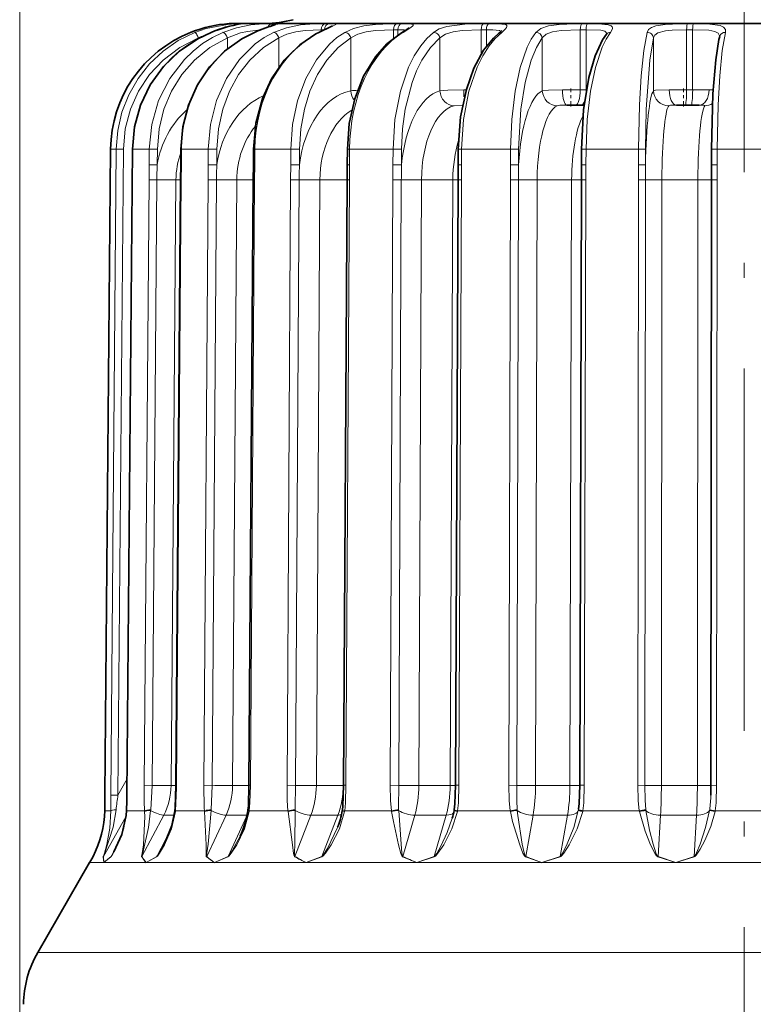
# Model space of a CAD drawing. Extents: x 0 to 210, y 0 to 297.
# Drawn here: x 40 to 64, y 165 to 197 of the extents above; entities that cross this region are included whole.
import ezdxf

# ---------------------------------------------------------------- set-up
doc = ezdxf.new("R2010")
doc.units = 0
doc.linetypes.add('DASHDOT', pattern=[18.5, 12, -3, 0.5, -3])

msp = doc.modelspace()

# ---------------------------------------------------------------- linework, layer by layer
at = {"color": 7, "lineweight": 13}
for p, q in [((39.585, 149.804), (39.585, 211.482)), ((46.918, 196.997), (46.876, 196.997)), ((47.958, 196.997), (48.04, 196.997)), ((49.724, 196.997), (49.841, 196.997)), ((52.095, 196.997), (52.243, 196.997)), ((54.968, 196.997), (55.141, 196.997)), ((58.218, 196.997), (58.408, 196.997)), ((61.702, 196.997), (61.901, 196.997)), ((45.934, 196.71), (45.93, 196.71)), ((47.377, 196.71), (47.363, 196.708)), ((49.571, 196.797), (49.688, 196.797)), ((49.571, 196.74), (49.571, 196.797)), ((51.968, 196.797), (52.117, 196.797)), ((51.968, 196.514), (51.968, 196.797)), ((52.117, 196.621), (52.117, 196.797)), ((54.873, 196.797), (55.047, 196.797)), ((54.873, 195.99), (54.873, 196.797)), ((55.047, 196.248), (55.047, 196.797)), ((58.159, 196.797), (58.35, 196.797)), ((58.159, 194.804), (58.159, 196.797)), ((58.35, 194.804), (58.35, 196.797)), ((61.682, 196.797), (61.881, 196.797)), ((61.682, 194.804), (61.682, 196.797)), ((61.881, 194.804), (61.881, 196.797)), ((45.505, 196.524), (45.505, 196.51)), ((46.465, 196.162), (46.465, 196.524)), ((48.174, 195.558), (48.174, 196.524)), ((50.556, 194.775), (50.556, 196.524)), ((53.507, 194.775), (53.507, 196.524)), ((56.899, 194.775), (56.899, 196.524)), ((60.583, 194.775), (60.583, 196.524)), ((54.298, 194.804), (54.378, 194.804)), ((57.569, 194.804), (58.159, 194.804)), ((58.35, 194.804), (58.159, 194.804)), ((58.35, 194.804), (58.36, 194.804)), ((61.103, 194.804), (61.682, 194.804)), ((61.881, 194.804), (61.682, 194.804)), ((61.881, 194.804), (62.424, 194.804)), ((62.561, 194.803), (62.424, 194.804)), ((54.259, 194.303), (53.975, 194.28)), ((42.598, 192.84), (42.411, 171.457)), ((42.784, 192.84), (42.598, 192.84)), ((42.784, 192.84), (42.601, 171.457)), ((42.784, 192.84), (43.023, 192.838)), ((43.023, 192.838), (42.84, 171.455)), ((43.329, 192.84), (43.147, 171.457)), ((43.329, 192.84), (43.322, 192.84)), ((43.879, 192.84), (43.329, 192.84)), ((43.879, 192.84), (43.874, 192.323)), ((43.879, 192.84), (44.147, 192.838)), ((44.147, 192.838), (44.143, 192.321)), ((44.946, 192.84), (44.923, 192.84)), ((44.946, 192.84), (44.942, 192.323)), ((45.835, 192.84), (44.946, 192.84)), ((45.835, 192.84), (45.831, 192.323)), ((45.835, 192.84), (46.121, 192.838)), ((46.121, 192.838), (46.117, 192.321)), ((47.378, 192.84), (47.332, 192.84)), ((47.378, 192.84), (47.374, 192.323)), ((48.567, 192.84), (47.378, 192.84)), ((48.567, 192.84), (48.563, 192.323)), ((48.567, 192.84), (48.858, 192.838)), ((48.858, 192.838), (48.855, 192.321)), ((50.517, 192.84), (50.441, 192.84)), ((50.517, 192.84), (50.514, 192.323)), ((51.955, 192.84), (50.517, 192.84)), ((51.955, 192.84), (51.952, 192.323)), ((51.955, 192.84), (52.239, 192.838)), ((52.239, 192.838), (52.236, 192.321)), ((54.228, 192.84), (54.117, 192.839)), ((54.228, 192.84), (54.226, 192.323)), ((55.851, 192.84), (54.228, 192.84)), ((55.851, 192.84), (55.85, 192.323)), ((55.851, 192.84), (56.115, 192.838)), ((56.115, 192.838), (56.114, 192.321)), ((58.348, 192.84), (58.198, 192.839)), ((58.348, 192.84), (58.346, 192.323)), ((60.086, 192.84), (58.348, 192.84)), ((60.086, 192.84), (60.085, 192.323)), ((60.086, 192.84), (60.318, 192.838)), ((60.318, 192.838), (60.318, 192.321)), ((62.696, 192.84), (62.505, 192.839)), ((64.473, 192.84), (62.696, 192.84)), ((62.696, 192.84), (62.696, 192.323)), ((43.874, 192.323), (43.871, 191.831)), ((43.874, 192.323), (44.143, 192.321)), ((44.942, 192.323), (44.919, 192.323)), ((44.938, 191.831), (44.942, 192.323)), ((45.831, 192.323), (45.828, 191.831)), ((45.831, 192.323), (46.117, 192.321)), ((47.374, 192.323), (47.328, 192.323)), ((47.37, 191.831), (47.374, 192.323)), ((48.563, 192.323), (48.561, 191.831)), ((48.563, 192.323), (48.855, 192.321)), ((50.514, 192.323), (50.438, 192.322)), ((50.51, 191.831), (50.514, 192.323)), ((51.952, 192.323), (51.951, 191.831)), ((51.952, 192.323), (52.236, 192.321)), ((54.226, 192.323), (54.115, 192.322)), ((54.223, 191.831), (54.226, 192.323)), ((55.85, 192.323), (55.85, 191.831)), ((55.85, 192.323), (56.114, 192.321)), ((56.114, 192.321), (56.11, 191.829)), ((58.346, 192.323), (58.196, 192.322)), ((58.344, 191.831), (58.346, 192.323)), ((60.085, 192.323), (60.086, 191.831)), ((60.085, 192.323), (60.318, 192.321)), ((60.318, 192.321), (60.317, 191.829)), ((62.696, 192.323), (62.504, 192.321)), ((62.694, 191.831), (62.696, 192.323)), ((43.871, 191.831), (43.711, 171.781)), ((43.871, 191.831), (44.129, 191.829)), ((44.129, 191.829), (43.969, 171.779)), ((44.762, 191.825), (44.602, 171.775)), ((44.915, 191.825), (44.762, 191.825)), ((44.777, 171.781), (44.938, 191.831)), ((44.938, 191.831), (44.915, 191.831)), ((45.828, 191.831), (45.686, 171.781)), ((45.828, 191.831), (46.105, 191.829)), ((46.105, 191.829), (45.963, 171.779)), ((46.779, 191.825), (46.638, 171.775)), ((47.324, 191.825), (46.779, 191.825)), ((47.228, 171.781), (47.37, 191.831)), ((47.37, 191.831), (47.324, 191.831)), ((48.561, 191.831), (48.444, 171.781)), ((48.561, 191.831), (48.845, 191.829)), ((48.845, 191.829), (48.728, 171.779)), ((49.531, 191.825), (49.414, 171.775)), ((50.423, 191.825), (49.531, 191.825)), ((50.423, 191.825), (50.306, 171.775)), ((50.393, 171.781), (50.51, 191.831)), ((50.51, 191.831), (50.435, 191.831)), ((51.951, 191.831), (51.864, 171.781)), ((51.951, 191.831), (52.229, 191.829)), ((52.229, 191.829), (52.141, 171.779)), ((52.897, 191.825), (52.809, 171.775)), ((53.936, 191.825), (52.897, 191.825)), ((53.936, 191.825), (53.849, 171.775)), ((54.223, 191.831), (54.112, 191.83)), ((54.135, 171.781), (54.223, 191.831)), ((55.85, 191.831), (55.796, 171.781)), ((55.85, 191.831), (56.11, 191.829)), ((56.11, 191.829), (56.055, 171.779)), ((56.73, 191.825), (56.676, 171.775)), ((57.871, 191.825), (56.73, 191.825)), ((57.871, 191.825), (57.817, 171.775)), ((58.344, 191.831), (58.194, 191.83)), ((58.29, 171.781), (58.344, 191.831)), ((60.086, 191.831), (60.068, 171.781)), ((60.086, 191.831), (60.317, 191.829)), ((60.317, 191.829), (60.298, 171.779)), ((60.862, 191.825), (60.844, 171.775)), ((62.056, 191.825), (60.862, 191.825)), ((62.056, 191.825), (62.038, 171.775)), ((62.694, 191.831), (62.503, 191.83)), ((62.676, 171.781), (62.694, 191.831)), ((42.84, 171.455), (43.144, 171.993)), ((43.711, 171.781), (43.969, 171.779)), ((43.969, 171.779), (43.926, 170.972)), ((44.755, 171.775), (44.602, 171.775)), ((44.777, 171.781), (44.755, 171.781)), ((45.686, 171.781), (45.963, 171.779)), ((45.963, 171.779), (45.933, 170.972)), ((47.182, 171.775), (46.638, 171.775)), ((47.228, 171.781), (47.182, 171.781)), ((48.444, 171.781), (48.728, 171.779)), ((50.306, 171.775), (49.414, 171.775)), ((50.393, 171.781), (50.317, 171.78)), ((51.864, 171.781), (52.141, 171.779)), ((53.849, 171.775), (52.809, 171.775)), ((54.135, 171.781), (54.024, 171.78)), ((55.796, 171.781), (56.055, 171.779)), ((57.817, 171.775), (56.676, 171.775)), ((58.29, 171.781), (58.14, 171.78)), ((60.068, 171.781), (60.298, 171.779)), ((62.038, 171.775), (60.844, 171.775)), ((62.676, 171.781), (62.484, 171.779)), ((42.404, 170.939), (42.411, 171.457)), ((42.601, 171.457), (42.84, 171.455)), ((43.147, 171.457), (43.139, 171.457)), ((42.404, 170.939), (42.403, 170.941)), ((42.404, 170.939), (42.604, 170.939)), ((43.129, 170.939), (43.72, 170.939)), ((43.722, 170.913), (43.72, 170.939)), ((43.924, 170.948), (43.926, 170.972)), ((44.749, 170.939), (44.746, 170.913)), ((44.749, 170.939), (45.705, 170.939)), ((45.708, 170.913), (45.705, 170.939)), ((45.932, 170.948), (45.933, 170.972)), ((47.192, 170.939), (47.189, 170.913)), ((47.192, 170.939), (48.472, 170.939)), ((48.475, 170.913), (48.472, 170.939)), ((48.711, 170.948), (48.711, 170.972)), ((50.352, 170.939), (50.347, 170.913)), ((50.352, 170.939), (51.899, 170.939)), ((51.903, 170.913), (51.899, 170.939)), ((52.141, 170.948), (52.139, 170.972)), ((54.089, 170.939), (54.085, 170.913)), ((54.089, 170.939), (55.837, 170.939)), ((55.842, 170.913), (55.837, 170.939)), ((56.07, 170.948), (56.068, 170.972)), ((58.096, 170.972), (58.091, 170.948)), ((58.096, 170.972), (58.099, 170.992)), ((58.242, 170.939), (58.237, 170.913)), ((58.242, 170.939), (60.113, 170.939)), ((60.118, 170.913), (60.113, 170.939)), ((60.328, 170.948), (60.325, 170.972)), ((62.446, 170.972), (62.441, 170.948)), ((62.623, 170.913), (62.441, 170.948)), ((62.629, 170.939), (62.446, 170.972)), ((62.629, 170.939), (62.623, 170.913)), ((62.629, 170.939), (64.541, 170.939)), ((42.362, 169.424), (43.103, 170.737)), ((44.358, 170.793), (43.636, 169.424)), ((44.707, 170.793), (44.358, 170.793)), ((46.421, 170.793), (45.782, 169.424)), ((47.126, 170.793), (46.421, 170.793)), ((46.487, 169.424), (47.115, 170.768)), ((49.235, 170.793), (48.706, 169.424)), ((50.126, 170.793), (49.235, 170.793)), ((49.598, 169.424), (50.126, 170.793)), ((52.675, 170.793), (52.28, 169.424)), ((53.715, 170.793), (52.675, 170.793)), ((53.32, 169.424), (53.715, 170.793)), ((56.593, 170.793), (56.349, 169.424)), ((57.734, 170.793), (56.593, 170.793)), ((57.49, 169.424), (57.734, 170.793)), ((60.816, 170.793), (60.734, 169.424)), ((62.01, 170.793), (60.816, 170.793)), ((61.927, 169.424), (62.01, 170.793)), ((44.124, 169.424), (44.575, 170.278)), ((42.611, 169.424), (42.805, 169.767)), ((42.009, 169.413), (41.897, 169.22)), ((41.897, 169.22), (42.371, 169.22)), ((42.009, 169.413), (42.015, 169.424)), ((42.355, 169.413), (42.362, 169.424)), ((42.371, 169.22), (42.355, 169.413)), ((42.371, 169.22), (42.362, 169.424)), ((42.611, 169.424), (42.371, 169.22)), ((42.607, 169.413), (42.371, 169.22)), ((42.371, 169.22), (43.772, 169.22)), ((42.607, 169.413), (42.611, 169.424)), ((43.629, 169.413), (43.636, 169.424)), ((44.124, 169.424), (43.772, 169.22)), ((44.121, 169.413), (43.772, 169.22)), ((43.772, 169.22), (46.039, 169.22)), ((44.121, 169.413), (44.124, 169.424)), ((45.774, 169.413), (45.782, 169.424)), ((46.487, 169.424), (46.039, 169.22)), ((46.485, 169.413), (46.039, 169.22)), ((46.039, 169.22), (49.073, 169.22)), ((46.485, 169.413), (46.487, 169.424)), ((48.698, 169.413), (48.706, 169.424)), ((49.598, 169.424), (49.073, 169.22)), ((49.598, 169.413), (49.073, 169.22)), ((49.073, 169.22), (52.741, 169.22)), ((49.598, 169.413), (49.598, 169.424)), ((52.273, 169.413), (52.28, 169.424)), ((52.741, 169.22), (52.273, 169.413)), ((53.32, 169.424), (52.741, 169.22)), ((53.321, 169.413), (52.741, 169.22)), ((52.741, 169.22), (56.883, 169.22)), ((53.321, 169.413), (53.32, 169.424)), ((56.342, 169.413), (56.349, 169.424)), ((56.883, 169.22), (56.342, 169.413)), ((57.49, 169.424), (56.883, 169.22)), ((57.493, 169.413), (56.883, 169.22)), ((56.883, 169.22), (61.318, 169.22)), ((57.493, 169.413), (57.49, 169.424)), ((60.728, 169.413), (60.734, 169.424)), ((61.318, 169.22), (60.728, 169.413)), ((61.318, 169.22), (60.734, 169.424)), ((61.927, 169.424), (61.318, 169.22)), ((61.931, 169.413), (61.318, 169.22)), ((61.318, 169.22), (65.852, 169.22)), ((61.931, 169.413), (61.927, 169.424)), ((40.182, 166.25), (72.597, 166.25))]:
    msp.add_line(p, q, dxfattribs=at)
at = {"color": 7, "linetype": 'DASHDOT', "lineweight": 13}
msp.add_line((63.585, 204.082), (63.585, 146.731), dxfattribs=at)
at = {"color": 7, "lineweight": 35}
for p, q in [((70.065, 197.004), (46.757, 197.004)), ((49.95, 196.922), (49.497, 196.704)), ((59.045, 196.678), (59.024, 196.648)), ((58.286, 194.304), (57.71, 194.304)), ((62.1, 194.304), (61.341, 194.304)), ((42.411, 171.457), (42.598, 192.84)), ((43.139, 171.457), (43.322, 192.84)), ((44.919, 192.323), (44.923, 192.84)), ((47.328, 192.323), (47.332, 192.84)), ((50.438, 192.322), (50.441, 192.84)), ((54.115, 192.322), (54.117, 192.839)), ((58.196, 192.322), (58.198, 192.839)), ((62.504, 192.321), (62.505, 192.839)), ((44.919, 192.323), (44.915, 191.831)), ((47.328, 192.323), (47.324, 191.831)), ((50.438, 192.322), (50.435, 191.831)), ((54.115, 192.322), (54.112, 191.83)), ((58.196, 192.322), (58.194, 191.83)), ((62.504, 192.321), (62.503, 191.83)), ((44.915, 191.831), (44.755, 171.781)), ((47.324, 191.831), (47.182, 171.781)), ((50.435, 191.831), (50.317, 171.78)), ((54.112, 191.83), (54.024, 171.78)), ((58.194, 191.83), (58.14, 171.78)), ((62.503, 191.83), (62.484, 171.779)), ((62.484, 171.779), (62.481, 171.454)), ((42.411, 171.457), (42.403, 170.941)), ((44.725, 170.931), (44.728, 170.956)), ((47.145, 170.937), (47.148, 170.962)), ((50.275, 170.942), (50.278, 170.967)), ((53.977, 170.946), (53.982, 170.97)), ((41.897, 169.22), (40.182, 166.25)), ((41.897, 169.219), (42.015, 169.424))]:
    msp.add_line(p, q, dxfattribs=at)
at = {"color": 7, "linetype": 'DASHDOT', "lineweight": 13, "ltscale": 0.015}
for p, q in [((57.85, 194.254), (57.85, 194.854)), ((61.578, 194.254), (61.578, 194.854))]:
    msp.add_line(p, q, dxfattribs=at)
at = {"color": 7, "lineweight": 13}
for points in [[(46.876, 196.997), (46.474, 196.973), (45.762, 196.837), (45.391, 196.71)], [(45.934, 196.71), (46.715, 196.953), (46.934, 196.993), (46.941, 196.994), (46.942, 196.995), (46.94, 196.996), (46.918, 196.997)], [(47.958, 196.997), (47.524, 196.98), (47.246, 196.953), (46.769, 196.863), (46.315, 196.71)], [(47.377, 196.71), (48.035, 196.953), (48.115, 196.977), (48.134, 196.985), (48.137, 196.987), (48.138, 196.988), (48.139, 196.99), (48.137, 196.991), (48.135, 196.993), (48.116, 196.995), (48.04, 196.997)], [(49.724, 196.997), (49.198, 196.981), (48.894, 196.953), (48.42, 196.864), (47.994, 196.71)], [(49.528, 196.71), (49.921, 196.896), (50.035, 196.953), (50.055, 196.967), (50.06, 196.973), (50.061, 196.976), (50.06, 196.98), (50.059, 196.982), (50.052, 196.985), (50.012, 196.992), (49.841, 196.997)], [(52.095, 196.997), (51.373, 196.972), (50.991, 196.924), (50.647, 196.839), (50.354, 196.71)], [(52.294, 196.71), (52.546, 196.868), (52.613, 196.924), (52.626, 196.944), (52.628, 196.953), (52.626, 196.96), (52.62, 196.967), (52.607, 196.974), (52.563, 196.985), (52.243, 196.997)], [(54.968, 196.997), (54.338, 196.981), (53.735, 196.902), (53.488, 196.823), (53.293, 196.71)], [(55.554, 196.71), (55.678, 196.822), (55.714, 196.868), (55.728, 196.907), (55.72, 196.935), (55.699, 196.953), (55.664, 196.967), (55.557, 196.985), (55.141, 196.997)], [(58.218, 196.997), (57.453, 196.973), (57.104, 196.923), (56.85, 196.839), (56.681, 196.71)], [(59.164, 196.71), (59.225, 196.823), (59.225, 196.869), (59.216, 196.889), (59.182, 196.923), (59.083, 196.961), (58.76, 196.992), (58.408, 196.997)], [(61.702, 196.997), (60.965, 196.974), (60.657, 196.923), (60.519, 196.871), (60.422, 196.8), (60.372, 196.71)], [(62.968, 196.71), (62.967, 196.808), (62.907, 196.884), (62.795, 196.935), (62.451, 196.985), (61.901, 196.997)], [(45.391, 196.71), (44.841, 196.44), (44.337, 196.089), (43.889, 195.667), (43.508, 195.183), (43.2, 194.644), (42.974, 194.066), (42.834, 193.46), (42.784, 192.84)], [(46.315, 196.71), (45.971, 196.541), (45.644, 196.335), (45.331, 196.09), (45.042, 195.813), (44.555, 195.183), (44.188, 194.453), (43.96, 193.663), (43.879, 192.84)], [(47.994, 196.71), (47.683, 196.537), (47.389, 196.327), (46.863, 195.809), (46.434, 195.183), (46.108, 194.451), (45.906, 193.66), (45.835, 192.84)], [(47.562, 196.791), (47.133, 196.743), (46.902, 196.691), (46.465, 196.524)], [(49.571, 196.797), (49.041, 196.773), (48.737, 196.728), (48.438, 196.646), (48.174, 196.524)], [(50.354, 196.71), (50.094, 196.535), (49.849, 196.323), (49.415, 195.805), (49.063, 195.183), (48.792, 194.447), (48.625, 193.657), (48.567, 192.84)], [(51.968, 196.797), (51.377, 196.773), (51.066, 196.728), (50.787, 196.646), (50.556, 196.524)], [(53.293, 196.71), (53.073, 196.509), (52.87, 196.263), (52.657, 195.93), (52.47, 195.552), (52.198, 194.759), (52.018, 193.822), (51.955, 192.84)], [(54.873, 196.797), (54.247, 196.774), (53.943, 196.728), (53.694, 196.646), (53.507, 196.524)], [(55.554, 196.71), (55.338, 196.51), (55.137, 196.266), (54.925, 195.931), (54.739, 195.552), (54.469, 194.759), (54.29, 193.822), (54.228, 192.84)], [(55.534, 196.743), (55.52, 196.754), (55.479, 196.771), (55.259, 196.794), (55.047, 196.797)], [(56.681, 196.71), (56.533, 196.489), (56.398, 196.216), (56.169, 195.546), (56.002, 194.76), (55.89, 193.82), (55.851, 192.84)], [(58.159, 196.797), (57.525, 196.774), (57.241, 196.727), (57.033, 196.646), (56.899, 196.524)], [(59.164, 196.71), (59.019, 196.489), (58.886, 196.216), (58.661, 195.546), (58.496, 194.76), (58.386, 193.82), (58.348, 192.84)], [(59.039, 196.669), (59.009, 196.72), (58.968, 196.745), (58.839, 196.777), (58.35, 196.797)], [(60.372, 196.71), (60.258, 196.105), (60.172, 195.273), (60.116, 194.31), (60.086, 192.84)], [(61.682, 196.797), (61.202, 196.786), (60.981, 196.764), (60.724, 196.69), (60.63, 196.618), (60.583, 196.524)], [(62.777, 196.576), (62.727, 196.684), (62.619, 196.741), (62.416, 196.779), (61.881, 196.797)], [(62.968, 196.71), (62.86, 196.105), (62.779, 195.273), (62.725, 194.31), (62.696, 192.84)], [(45.505, 196.524), (44.889, 196.21), (44.336, 195.791), (43.89, 195.312), (43.527, 194.766), (43.257, 194.165), (43.085, 193.512), (43.023, 192.838)], [(46.465, 196.524), (45.89, 196.21), (45.374, 195.791), (44.957, 195.312), (44.618, 194.766), (44.366, 194.165), (44.205, 193.512), (44.147, 192.838)], [(48.174, 196.524), (47.664, 196.21), (47.207, 195.791), (46.838, 195.312), (46.538, 194.766), (46.314, 194.165), (46.172, 193.512), (46.121, 192.838)], [(50.556, 196.524), (50.134, 196.21), (49.756, 195.791), (49.451, 195.312), (49.203, 194.766), (49.018, 194.165), (48.9, 193.512), (48.858, 192.838)], [(53.507, 196.524), (53.192, 196.21), (52.91, 195.791), (52.735, 195.439), (52.583, 195.047), (52.358, 194.165), (52.27, 193.512), (52.239, 192.838)], [(56.899, 196.524), (56.705, 196.21), (56.53, 195.791), (56.328, 195.047), (56.189, 194.165), (56.115, 192.838)], [(60.583, 196.524), (60.458, 195.791), (60.343, 194.165), (60.318, 192.838)], [(54.298, 194.804), (53.775, 194.796), (53.507, 194.775)], [(57.569, 194.804), (57.101, 194.796), (56.899, 194.775)], [(61.103, 194.804), (60.655, 194.791), (60.598, 194.781), (60.583, 194.775)], [(57.71, 194.304), (57.483, 194.297), (57.396, 194.28)], [(61.341, 194.304), (61.143, 194.297), (61.106, 194.29), (61.094, 194.285), (61.088, 194.28)], [(62.281, 194.28), (62.283, 194.283), (62.282, 194.287), (62.281, 194.289), (62.275, 194.292), (62.253, 194.298), (62.1, 194.304)], [(44.749, 170.939), (44.777, 171.699), (44.777, 171.781)], [(45.686, 171.781), (45.698, 171.026), (45.705, 170.939)], [(47.192, 170.939), (47.214, 171.196), (47.228, 171.781)], [(48.444, 171.781), (48.448, 171.281), (48.472, 170.939)], [(48.728, 171.779), (48.71, 171.051), (48.711, 170.972)], [(50.352, 170.939), (50.378, 171.196), (50.393, 171.781)], [(51.864, 171.781), (51.869, 171.281), (51.899, 170.939)], [(52.141, 171.779), (52.136, 171.051), (52.139, 170.972)], [(54.089, 170.939), (54.119, 171.196), (54.135, 171.781)], [(55.796, 171.781), (55.803, 171.281), (55.837, 170.939)], [(56.055, 171.779), (56.054, 171.292), (56.068, 170.972)], [(58.242, 170.939), (58.274, 171.196), (58.29, 171.781)], [(60.068, 171.781), (60.076, 171.281), (60.113, 170.939)], [(60.298, 171.779), (60.302, 171.292), (60.325, 170.972)], [(62.629, 170.939), (62.661, 171.196), (62.676, 171.781)], [(42.355, 169.413), (42.356, 169.42), (42.36, 169.437), (42.39, 169.531), (42.476, 169.817), (42.577, 170.361), (42.604, 170.939)], [(42.362, 169.424), (42.364, 169.431), (42.37, 169.45), (42.409, 169.548), (42.679, 170.396), (42.779, 170.973)], [(43.129, 170.939), (43.033, 170.359), (42.837, 169.817), (42.648, 169.467), (42.613, 169.42), (42.607, 169.413)], [(43.629, 169.413), (43.626, 169.419), (43.625, 169.436), (43.638, 169.528), (43.684, 169.81), (43.73, 170.743), (43.722, 170.913)], [(43.636, 169.424), (43.635, 169.431), (43.638, 169.449), (43.663, 169.545), (43.855, 170.381), (43.924, 170.948)], [(44.746, 170.913), (44.618, 170.342), (44.388, 169.811), (44.218, 169.53), (44.147, 169.436), (44.13, 169.419), (44.121, 169.413)], [(45.774, 169.413), (45.768, 169.421), (45.762, 169.442), (45.758, 169.528), (45.765, 169.81), (45.708, 170.913)], [(45.782, 169.424), (45.779, 169.431), (45.778, 169.449), (45.788, 169.545), (45.834, 169.837), (45.932, 170.948)], [(47.189, 170.913), (47.037, 170.341), (46.781, 169.811), (46.597, 169.53), (46.517, 169.436), (46.496, 169.419), (46.485, 169.413)], [(48.698, 169.413), (48.689, 169.421), (48.677, 169.443), (48.658, 169.528), (48.624, 169.81), (48.475, 170.913)], [(48.706, 169.424), (48.701, 169.431), (48.696, 169.449), (48.692, 169.545), (48.702, 169.837), (48.711, 170.948)], [(50.347, 170.913), (50.178, 170.341), (49.909, 169.811), (49.717, 169.53), (49.632, 169.436), (49.598, 169.413)], [(52.273, 169.413), (52.261, 169.421), (52.244, 169.443), (52.209, 169.528), (52.137, 169.81), (51.965, 170.579), (51.903, 170.913)], [(52.28, 169.424), (52.274, 169.431), (52.265, 169.448), (52.246, 169.545), (52.221, 169.837), (52.141, 170.948)], [(54.085, 170.913), (53.906, 170.341), (53.634, 169.811), (53.444, 169.53), (53.358, 169.436), (53.321, 169.413)], [(56.342, 169.413), (56.328, 169.421), (56.306, 169.443), (56.258, 169.529), (56.15, 169.81), (55.916, 170.58), (55.842, 170.913)], [(56.349, 169.424), (56.341, 169.43), (56.329, 169.448), (56.296, 169.545), (56.236, 169.837), (56.088, 170.781), (56.07, 170.948)], [(58.091, 170.948), (57.939, 170.379), (57.726, 169.838), (57.582, 169.546), (57.518, 169.448), (57.5, 169.431), (57.49, 169.424)], [(58.237, 170.913), (58.057, 170.342), (57.795, 169.811), (57.614, 169.53), (57.561, 169.465), (57.519, 169.427), (57.493, 169.413)], [(60.728, 169.413), (60.712, 169.421), (60.686, 169.444), (60.627, 169.529), (60.488, 169.81), (60.306, 170.264), (60.118, 170.913)], [(60.734, 169.424), (60.724, 169.43), (60.71, 169.448), (60.665, 169.546), (60.572, 169.837), (60.451, 170.3), (60.328, 170.948)], [(62.441, 170.948), (62.31, 170.38), (62.13, 169.837), (62.009, 169.546), (61.974, 169.479), (61.945, 169.439), (61.927, 169.424)], [(62.623, 170.913), (62.479, 170.422), (62.282, 169.958), (62.13, 169.667), (61.996, 169.465), (61.956, 169.426), (61.931, 169.413)], [(53.916, 170.688), (53.751, 170.217), (53.542, 169.768), (53.404, 169.525), (53.365, 169.469), (53.336, 169.436), (53.32, 169.424)], [(50.12, 170.389), (49.783, 169.686), (49.665, 169.499), (49.61, 169.433), (49.598, 169.424)], [(46.888, 170.1), (46.622, 169.606), (46.511, 169.447), (46.495, 169.43), (46.487, 169.424)], [(44.374, 169.826), (44.203, 169.53), (44.15, 169.452), (44.132, 169.432), (44.124, 169.424)]]:
    msp.add_lwpolyline(points, dxfattribs=at)
at = {"color": 7, "lineweight": 35}
for points in [[(43.322, 192.84), (43.394, 193.583), (43.593, 194.301), (43.913, 194.972), (44.346, 195.574), (44.876, 196.089), (45.487, 196.5), (45.93, 196.71)], [(44.923, 192.84), (44.99, 193.58), (45.176, 194.297), (45.475, 194.967), (45.878, 195.569), (46.374, 196.085), (46.947, 196.497), (47.363, 196.708)], [(47.332, 192.84), (47.41, 193.698), (47.631, 194.519), (47.927, 195.167), (48.351, 195.789), (48.863, 196.298), (49.402, 196.656), (49.497, 196.704)], [(50.441, 192.84), (50.506, 193.692), (50.688, 194.508), (50.98, 195.254), (51.372, 195.9), (51.751, 196.328), (52.238, 196.697)], [(54.117, 192.839), (54.193, 193.908), (54.383, 194.822), (54.632, 195.524), (54.954, 196.117), (55.282, 196.521), (55.462, 196.682)], [(58.198, 192.839), (58.268, 194.141), (58.442, 195.21), (58.649, 195.927), (58.895, 196.458), (59.024, 196.648)], [(62.505, 192.839), (62.553, 194.674), (62.645, 195.804), (62.752, 196.475), (62.777, 196.576)], [(44.755, 171.781), (44.733, 171.022), (44.728, 170.956)], [(47.182, 171.781), (47.162, 171.098), (47.148, 170.962)], [(50.317, 171.78), (50.294, 171.094), (50.278, 170.967)], [(54.024, 171.78), (54.006, 171.17), (53.982, 170.97)], [(58.14, 171.78), (58.122, 171.176), (58.099, 170.992)], [(42.709, 169.58), (42.965, 170.157), (43.108, 170.781), (43.123, 170.949)], [(44.374, 169.826), (44.627, 170.445), (44.725, 170.931)]]:
    msp.add_lwpolyline(points, dxfattribs=at)
for centre, radius, start, end in [((46.8, 192.875), 4.132, 93.7557, 111.8456), ((47.633, 192.606), 4.442, 99.4494, 112.5414), ((46.757, 192.804), 4.2, 90, 93.1776), ((49.933, 190.777), 6.464, 106.7969, 113.4279), ((47.719, 200.504), 3.5, 270, 285.3589), ((46.797, 192.801), 4.2, 111.4392, 179.4649), ((51.247, 198.522), 2.076, 298.4967, 306.596), ((55.085, 197.197), 0.638, 306.1753, 318.3322), ((32.818, 171.541), 10.322, 356.7086, 359.5317), ((38.906, 171.029), 3.499, 332.7026, 358.5686), ((44.227, 171.382), 2.952, 334.2683, 351.33), ((47.517, 171.417), 2.798, 338.4543, 350.23), ((51.365, 171.43), 2.657, 343.7813, 349.4986), ((43.214, 164.5), 3.5, 150, 179.5)]:
    msp.add_arc(centre, radius, start, end, dxfattribs=at)
at = {"color": 7, "lineweight": 13}
for centre, radius, start, end in [((46.798, 192.881), 4.125, 93.8131, 111.8618), ((46.887, 196.805), 0.193, 93.2973, 122.8172), ((46.929, 196.805), 0.192, 93.2754, 116.1235), ((47.974, 196.814), 0.184, 94.9482, 159.1699), ((48.053, 196.818), 0.179, 94.3986, 148.0904), ((46.797, 192.801), 4.2, 111.4422, 179.4692), ((46.616, 194.227), 2.552, 111.2077, 115.8132), ((49.525, 196.646), 0.0648, 86.8678, 115.3701), ((52.175, 194.741), 2.057, 84.0844, 91.6121), ((52.289, 196.607), 0.103, 87.2629, 119.8324), ((55.547, 196.57), 0.14, 87.3319, 127.4219), ((56.683, 196.491), 0.219, 8.6934, 90.3878), ((59.156, 196.541), 0.17, 87.1242, 140.7739), ((62.957, 196.522), 0.188, 86.6102, 163.2886), ((50.983, 190.479), 4.317, 92.6629, 95.6744), ((51.207, 194.832), 0.653, 184.9869, 215.0802), ((61.088, 194.785), 0.505, 181.147, 269.9439), ((55.726, 191.74), 11.598, 177.1289, 179.5596), ((59.259, 191.745), 13.154, 177.4873, 179.6301), ((64.834, 191.75), 15.99, 177.9541, 179.7167), ((73.815, 191.76), 21.586, 178.5115, 179.817), ((57.141, 171.492), 13.433, 178.7676, 182.3595), ((61.176, 171.292), 18.575, 179.4894, 181.0878), ((66.623, 168.181), 24.007, 172.1608, 173.3207), ((32.73, 171.542), 10.417, 356.6794, 359.5313), ((58.797, 171.48), 3.684, 352.0798, 359.5958), ((38.909, 171.029), 3.497, 332.4785, 358.5298), ((43.135, 170.951), 0.0128, 187.732, 243.692), ((44.751, 170.942), 0.0291, 203.9024, 260.63), ((44.753, 170.968), 0.0291, 206.3863, 262.2375), ((45.955, 170.003), 0.969, 91.3191, 104.9216), ((45.95, 170.063), 0.884, 91.1575, 105.8902), ((48.771, 169.661), 1.313, 92.6352, 103.1791), ((48.764, 169.761), 1.188, 92.5339, 104.0513), ((52.252, 169.293), 1.683, 93.8513, 102.112), ((52.24, 169.446), 1.505, 93.7934, 102.9362), ((56.265, 168.827), 2.155, 95.2595, 101.4665), ((56.242, 169.074), 1.882, 95.2377, 102.2811), ((58.439, 172.131), 1.234, 253.6224, 260.5873), ((58.397, 172.002), 1.073, 253.6968, 261.7274), ((60.728, 167.784), 3.214, 97.2083, 101.0278), ((60.657, 168.348), 2.621, 97.2215, 101.8718), ((41.561, 170.182), 1.295, 324.1635, 332.313), ((49.165, 173.368), 6.804, 215.5422, 217.5711), ((49.9, 173.444), 7.443, 212.6884, 214.5803), ((53.163, 179.244), 12.298, 233.0715, 234.5997), ((53.575, 178.953), 12.31, 230.7216, 232.251), ((58.555, 188.026), 21.061, 242.0959, 243.2427), ((58.797, 187.085), 20.34, 240.2579, 241.4411), ((64.749, 196.869), 30.144, 245.5673, 246.5252), ((70.971, 206.797), 40.132, 248.6318, 249.4484)]:
    msp.add_arc(centre, radius, start, end, dxfattribs=at)
for centre, major_axis, ratio, start_param, end_param in [((49.733, 196.797), (0, -0.2), 0.809025, 3.196675, 4.71194), ((49.85, 196.797), (0, -0.2), 0.809025, 3.197573, 4.712838), ((52.102, 196.797), (0, -0.2), 0.669141, 3.19683, 4.712095), ((52.251, 196.797), (0, -0.2), 0.669141, 3.197417, 4.712683), ((54.973, 196.797), (0, -0.2), 0.500012, 3.196936, 4.712201), ((55.147, 196.797), (0, -0.2), 0.500012, 3.197312, 4.712577), ((58.221, 196.797), (0, -0.2), 0.30903, 3.197018, 4.712283), ((58.411, 196.797), (0, -0.2), 0.30903, 3.19723, 4.712495), ((61.703, 196.797), (0, -0.2), 0.104542, 3.19709, 4.712355), ((61.902, 196.797), (0, -0.2), 0.104542, 3.197158, 4.712423), ((47.445, 192.802), (0.031, -4.201), 0.979546, 3.510035, 4.696147), ((48.787, 192.803), (0.004, -4.201), 0.91429, 3.516449, 4.702643), ((45.464, 196.524), (0.075, -0.186), 0.193464, 1.49312, 3.089996), ((46.384, 196.524), (0.079, -0.184), 0.378473, 1.409187, 3.006062), ((50.776, 192.804), (0, -4.2), 0.809074, 3.517369, 4.703663), ((48.056, 196.524), (0.087, -0.18), 0.546948, 1.310776, 2.907651), ((50.407, 196.524), (0.101, -0.172), 0.691518, 1.184543, 2.781418), ((53.324, 192.805), (-0.001, -4.199), 0.668497, 3.517653, 4.704082), ((53.334, 196.524), (0.124, -0.157), 0.805866, 1.005583, 2.602458), ((60.384, 196.524), (0.193, -0.051), 0.925442, 0.279545, 1.87642), ((48.508, 191.804), (0, -3), 0.809025, 3.494417, 4.538954), ((50.832, 191.804), (0, -3), 0.669141, 3.279683, 4.538954), ((53.714, 191.804), (0, -3), 0.500012, 3.279683, 4.538954), ((53.94, 194.775), (0.134, -0.482), 0.857774, 4.478345, 6.049142), ((54.336, 194.804), (0, -0.5), 0.075293, 4.712389, 5.201048), ((57.027, 191.804), (0, -3), 0.30903, 3.279683, 4.538954), ((57.375, 194.775), (0.205, -0.456), 0.941999, 4.31168, 5.882476), ((57.71, 194.804), (0, -0.5), 0.280969, 4.712389, 6.283185), ((58.005, 194.804), (0, -0.5), 0.30903, 0, 1.570796), ((58.195, 194.804), (0, -0.5), 0.30903, 1.458882, 1.570796), ((60.626, 191.804), (0, -3), 0.104542, 3.279683, 4.538954), ((61.341, 194.804), (0, -0.5), 0.474365, 4.712389, 6.283185), ((61.63, 194.804), (0, -0.5), 0.104542, 0, 1.570796), ((61.829, 194.804), (0, -0.5), 0.104542, 0, 1.570796), ((62.1, 194.804), (0, 0.5), 0.647051, 3.141593, 4.712389), ((58.195, 194.804), (0, -0.5), 0.30903, 0, 0.838326), ((62.274, 194.775), (-0.4, 0.301), 0.985053, 2.222978, 2.766428), ((46.843, 191.804), (0, -3), 0.913551, 3.819018, 4.538954), ((51.204, 191.804), (0, -2.5), 0.669141, 3.518308, 4.703662), ((54.147, 191.804), (0, -2.5), 0.500012, 3.279683, 4.703662), ((57.502, 191.804), (0, -2.5), 0.30903, 3.279683, 4.703662), ((61.124, 191.804), (0, -2.5), 0.104542, 3.279683, 4.703662), ((62.317, 191.804), (0, 2.5), 0.104542, 0.138091, 1.56207), ((58.644, 191.804), (0, 2.5), 0.30903, 0.53518, 1.56207), ((48.802, 191.804), (0, -2.5), 0.809025, 3.911136, 4.703662), ((55.186, 191.804), (0, 2.5), 0.500012, 1.013207, 1.56207), ((47.046, 191.804), (0, -2.5), 0.913551, 4.335254, 4.703662), ((52.096, 191.804), (0, 2.5), 0.669141, 1.439573, 1.56207), ((44.306, 191.83), (0.5, -0.004), 0.003549, 4.351451, 5.864334), ((46.375, 191.83), (0.5, -0.004), 0.005129, 4.142015, 5.654899), ((49.196, 191.83), (0.5, -0.003), 0.006485, 3.932577, 5.44546), ((50.088, 191.83), (-0.5, 0.003), 0.006485, 2.303868, 2.33621), ((52.647, 191.83), (0.5, -0.002), 0.007557, 3.723135, 5.236018), ((53.686, 191.83), (-0.5, 0.002), 0.007557, 2.094426, 2.588049), ((56.575, 191.83), (0.5, -0.001), 0.008299, 3.51369, 5.026573), ((57.717, 191.83), (-0.5, 0.001), 0.008299, 1.884981, 2.837734), ((60.81, 191.83), (0.5, 0), 0.008679, 3.304243, 4.817127), ((62.004, 191.83), (-0.5, 0), 0.008679, 1.675534, 3.132813), ((44.146, 171.78), (0.5, -0.004), 0.003549, 4.350972, 5.864334), ((42.775, 171.793), (0, 2), 0.913551, 4.18879, 4.703662), ((46.233, 171.78), (0.5, -0.004), 0.005129, 4.141537, 5.654899), ((45.02, 171.793), (0, 2), 0.809025, 4.18879, 4.703662), ((49.079, 171.78), (0.5, -0.003), 0.006485, 3.932098, 5.44546), ((48.076, 171.793), (0, 2), 0.669141, 4.18879, 4.703662), ((48.967, 171.793), (0, 2), 0.669141, 4.18879, 4.703662), ((49.971, 171.78), (-0.5, 0.003), 0.006485, 2.303868, 2.335605), ((52.559, 171.78), (0.5, -0.002), 0.007557, 3.722656, 5.236018), ((51.809, 171.793), (0, 2), 0.500012, 4.18879, 4.703662), ((52.849, 171.793), (0, 2), 0.500012, 4.18879, 4.703662), ((53.599, 171.78), (-0.5, 0.002), 0.007557, 2.094426, 2.587455), ((56.521, 171.78), (0.5, -0.001), 0.008299, 3.513211, 5.026573), ((56.058, 171.793), (0, 2), 0.30903, 4.18879, 4.703662), ((57.199, 171.793), (0, 2), 0.30903, 4.18879, 4.703662), ((57.663, 171.78), (-0.5, 0.001), 0.008299, 1.884981, 2.83712), ((60.792, 171.78), (0.5, 0), 0.008679, 3.303764, 4.817127), ((60.635, 171.793), (0, 2), 0.104542, 4.18879, 4.703662), ((61.828, 171.793), (0, 2), 0.104542, 4.18879, 4.703662), ((61.985, 171.78), (-0.5, 0), 0.008679, 1.675534, 3.132638), ((42.801, 170.937), (0.2, 0.004), 0.183701, 1.679387, 2.989198), ((43.908, 170.937), (0.2, 0.011), 0.171742, 1.469622, 2.776708), ((43.909, 170.91), (0.2, 0.011), 0.186243, 1.484821, 2.775464), ((43.962, 171.043), (0.442, -0.233), 0.203362, 4.734011, 5.915185), ((46.071, 171.043), (0.453, -0.212), 0.293887, 4.540408, 5.721582), ((47.343, 170.91), (0.198, -0.027), 0.139057, 3.141593, 3.83726), ((47.347, 170.937), (0.199, -0.024), 0.133787, 3.141593, 3.836979), ((48.945, 171.043), (0.466, -0.18), 0.371568, 4.336087, 5.517261), ((50.472, 170.91), (0.197, -0.032), 0.107998, 3.141593, 4.045961), ((50.476, 170.937), (0.198, -0.029), 0.105692, 3.141593, 4.046015), ((52.459, 171.043), (0.48, -0.139), 0.433009, 4.119233, 5.300406), ((53.498, 171.043), (-0.48, 0.139), 0.433009, 2.158814, 2.981507), ((54.174, 170.91), (0.197, -0.036), 0.07222, 3.141593, 4.253154), ((54.179, 170.937), (0.197, -0.033), 0.072978, 3.141593, 4.253706), ((56.459, 171.043), (0.492, -0.088), 0.475526, 3.890164, 5.071337), ((57.6, 171.043), (-0.492, 0.088), 0.475526, 1.929745, 3.110919), ((60.771, 171.043), (0.499, -0.03), 0.49726, 3.652004, 4.833178), ((61.964, 171.043), (-0.499, 0.03), 0.49726, 1.691586, 2.87276), ((49.837, 171.043), (-0.466, 0.18), 0.371568, 2.375668, 2.782405)]:
    msp.add_ellipse(centre, major_axis=major_axis, ratio=ratio, start_param=start_param, end_param=end_param, dxfattribs=at)

doc.saveas('drawing.dxf')
